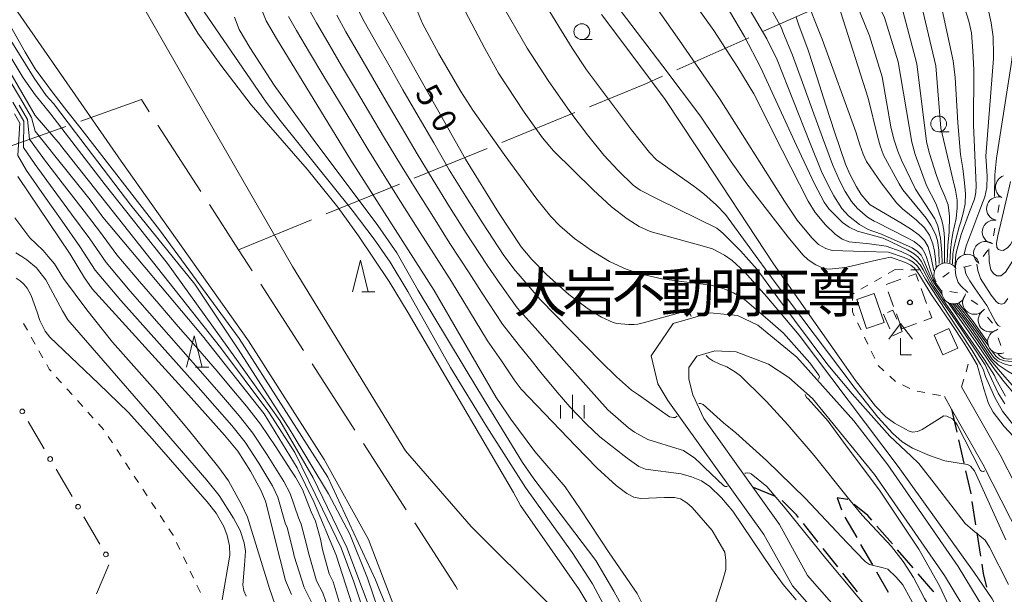
# Model space of a CAD drawing. Units: millimetres. Extents: x -72000 to -70000, y 28500 to 30000.
# Drawn here: x -71269 to -71113, y 28603 to 28694 of the extents above; entities that cross this region are included whole.
import ezdxf

# ---------------------------------------------------------------- set-up
doc = ezdxf.new("R2010")
doc.units = ezdxf.units.MM
for name, color, linetype, lineweight in [('110600_大字・町・丁目界', 7, 'Continuous', 20), ('210100_道路縁（街区線）', 7, 'Continuous', 15), ('210300_徒歩道', 7, 'Continuous', 30), ('300100_普通建物', 7, 'Continuous', 15), ('300300_普通無壁舎', 7, 'Continuous', 9), ('420400_路傍祠', 7, 'Continuous', 15), ('510100_水涯線（河川、湖池等）（海岸線）', 7, 'Continuous', 15), ('613000_垣', 7, 'Continuous', 20), ('630100_植生界', 7, 'Continuous', 9), ('633100_広葉樹林', 7, 'Continuous', 9), ('633200_針葉樹林', 7, 'Continuous', 9), ('633400_荒地', 7, 'Continuous', 9), ('710100_等高線（計曲線）', 7, 'Continuous', 20), ('710107_等高線（計曲線）（注記）', 7, 'Continuous', 20), ('710200_等高線（主曲線）', 7, 'Continuous', 9), ('721200_露岩', 7, 'Continuous', 9)]:
    doc.layers.add(name, color=color, linetype=linetype, lineweight=lineweight)
doc.layers.add('813100_建物の名称', color=7, linetype='Continuous')
doc.layers.add('819900_指示点', color=7, linetype='Continuous')
doc.styles.add('Style-Kanji', font='txt')
doc.styles.add('Style-WORKING', font='txt')

msp = doc.modelspace()

# ---------------------------------------------------------------- linework, layer by layer
at = {"layer": '110600_大字・町・丁目界'}
for p, q in [((-71150.88, 28691.94), (-71139.47, 28697.04)), ((-71164.57, 28685.82), (-71153.16, 28690.92)), ((-71192.28, 28674.32), (-71180.71, 28679.04)), ((-71246.72, 28677.06), (-71239.93, 28666.56)), ((-71273.07, 28672.67), (-71261.29, 28676.86)), ((-71206.17, 28668.66), (-71194.6, 28673.38)), ((-71220.06, 28662.99), (-71208.49, 28667.71)), ((-71233.95, 28657.33), (-71222.38, 28662.05)), ((-71230.43, 28651.87), (-71223.66, 28641.36)), ((-71222.31, 28639.26), (-71215.53, 28628.75)), ((-71214.18, 28626.65), (-71207.41, 28616.14))]:
    msp.add_line(p, q, dxfattribs=at)
at = {"layer": '110600_大字・町・丁目界', "flags": 128}
for points in [[(-71178.39, 28679.98), (-71169.66, 28683.54), (-71166.86, 28684.8)], [(-71258.93, 28677.69), (-71249.34, 28681.1), (-71248.08, 28679.16)], [(-71238.57, 28664.47), (-71233.95, 28657.33), (-71231.78, 28653.97)], [(-71206.05, 28614.04), (-71199.58, 28604), (-71199.3, 28603.52)]]:
    msp.add_lwpolyline(points, dxfattribs=at)
at = {"layer": '210100_道路縁（街区線）', "flags": 128}
for points in [[(-71110.04, 28590.59), (-71113.73, 28596.71), (-71120.02, 28607.12), (-71131.16, 28623.23), (-71136.57, 28630.2), (-71145.6, 28640.33), (-71151.75, 28645.38), (-71154.99, 28646.9), (-71159.3, 28647.33), (-71165.17, 28645.63), (-71168.66, 28640.53), (-71167.59, 28636.09), (-71165.99, 28633.45), (-71150.79, 28612.24), (-71146.27, 28604.09), (-71130.35, 28585.85), (-71125.17, 28575.08), (-71120.21, 28566.41), (-71099, 28539.06)], [(-71096.53, 28540.77), (-71117.84, 28568.25), (-71122.61, 28576.46), (-71127.91, 28587.48), (-71143.87, 28605.74), (-71148.34, 28613.79), (-71152.55, 28619.72), (-71160.29, 28630.6), (-71162.02, 28634.32), (-71162.68, 28636.83), (-71162.67, 28638.66), (-71161.43, 28640.46), (-71158.58, 28641.29), (-71155.19, 28641.13), (-71150.07, 28639.21), (-71146.87, 28637.07), (-71143.11, 28633.75), (-71133.26, 28621.7), (-71122.2, 28605.7), (-71116.54, 28596.38), (-71108.9, 28583.8)], [(-71105.97, 28610.27), (-71113.37, 28624.81), (-71119.51, 28635.61)], [(-71122.21, 28634.08), (-71121.07, 28632.07), (-71116.11, 28623.34), (-71108.83, 28609.05)]]:
    msp.add_lwpolyline(points, dxfattribs=at)
at = {"layer": '210300_徒歩道'}
for p, q in [((-71121.07, 28632.07), (-71120.24, 28628.41)), ((-71119.97, 28627.19), (-71119.14, 28623.53)), ((-71148.96, 28618.24), (-71152.42, 28619.67)), ((-71117.85, 28617.42), (-71117.27, 28613.72)), ((-71137.98, 28614.98), (-71136.1, 28611.73)), ((-71142.18, 28611), (-71144.51, 28613.94)), ((-71130.45, 28610.71), (-71132.9, 28613.54)), ((-71117.08, 28612.48), (-71116.5, 28608.78)), ((-71139.08, 28607.07), (-71141.41, 28610.01)), ((-71135.48, 28610.65), (-71133.6, 28607.4)), ((-71127.18, 28606.92), (-71129.63, 28609.76)), ((-71135.98, 28603.15), (-71138.31, 28606.09)), ((-71132.98, 28606.32), (-71131.1, 28603.07))]:
    msp.add_line(p, q, dxfattribs=at)
at = {"layer": '210300_徒歩道', "flags": 128}
for points in [[(-71118.87, 28622.32), (-71118.05, 28618.71), (-71118.04, 28618.66)], [(-71137.5, 28617.74), (-71137.55, 28617.78), (-71139.17, 28618.04), (-71138.52, 28616.1)], [(-71145.29, 28614.92), (-71145.62, 28615.34), (-71147.92, 28617.58)], [(-71133.72, 28614.49), (-71134.35, 28615.22), (-71136.52, 28616.96)], [(-71116.31, 28607.54), (-71116.07, 28606.03), (-71115.53, 28603.88)], [(-71123.9, 28603.15), (-71123.99, 28603.23), (-71126.36, 28605.98)]]:
    msp.add_lwpolyline(points, dxfattribs=at)
at = {"layer": '300100_普通建物', "flags": 128}
for points in [[(-71133.31, 28650.38), (-71136.1, 28649.43), (-71134.55, 28644.87), (-71131.76, 28645.82), (-71133.31, 28650.38)], [(-71122.44, 28640.7), (-71123.86, 28643.81), (-71121.52, 28644.87), (-71120.11, 28641.73), (-71122.44, 28640.7)]]:
    msp.add_lwpolyline(points, dxfattribs=at)
at = {"layer": '300300_普通無壁舎'}
for p, q in [((-71129.09, 28652.67), (-71131.44, 28651.82)), ((-71131.1, 28650.68), (-71130.25, 28648.33)), ((-71125.04, 28648.82), (-71125.89, 28651.17)), ((-71131.85, 28647.1), (-71130.87, 28644.8)), ((-71129.82, 28647.15), (-71128.97, 28644.8)), ((-71128.97, 28644.8), (-71126.62, 28645.65))]:
    msp.add_line(p, q, dxfattribs=at)
at = {"layer": '300300_普通無壁舎', "flags": 128}
for points in [[(-71126.32, 28652.35), (-71126.74, 28653.52), (-71127.92, 28653.1)], [(-71129.74, 28646.31), (-71130.38, 28647.75), (-71131.23, 28647.38)], [(-71125.45, 28646.08), (-71124.21, 28646.53), (-71124.61, 28647.65)], [(-71130.36, 28643.71), (-71128.88, 28644.36), (-71129.24, 28645.17)]]:
    msp.add_lwpolyline(points, dxfattribs=at)
at = {"layer": '420400_路傍祠'}
for p, q in [((-71129.15, 28645.66), (-71131.03, 28643.16)), ((-71129.15, 28645.66), (-71127.28, 28643.16)), ((-71129.15, 28640.66), (-71129.15, 28643.33)), ((-71129.15, 28640.66), (-71127.4, 28640.66))]:
    msp.add_line(p, q, dxfattribs=at)
at = {"layer": '510100_水涯線（河川、湖池等）（海岸線）', "flags": 128}
for points in [[(-71178.7, 28585.89), (-71180.59, 28596.08), (-71185.12, 28601.51), (-71197.11, 28613.49), (-71207.51, 28625.48), (-71225.39, 28654.67), (-71241.01, 28681.82), (-71255.5, 28707.17), (-71266.64, 28733.34)], [(-71278.41, 28708.65), (-71252.53, 28671.38), (-71232.39, 28642.88), (-71220.4, 28624.1), (-71213.38, 28611.42), (-71209.39, 28600.89), (-71208.09, 28597.04), (-71204.25, 28586.31)]]:
    msp.add_lwpolyline(points, dxfattribs=at)
at = {"layer": '613000_垣'}
for p, q in [((-71267.24, 28630.1), (-71264.72, 28625.78)), ((-71262.83, 28622.54), (-71260.31, 28618.23)), ((-71258.42, 28614.99), (-71255.9, 28610.67)), ((-71254.46, 28607.4), (-71256.43, 28602.81))]:
    msp.add_line(p, q, dxfattribs=at)
for centre in [(-71268.18, 28631.72), (-71263.77, 28624.17), (-71259.36, 28616.61), (-71254.95, 28609.05)]:
    msp.add_circle(centre, 0.375, dxfattribs=at)
at = {"layer": '630100_植生界'}
for p, q in [((-71130.02, 28654.18), (-71131.1, 28653.56)), ((-71130.02, 28654.18), (-71128.77, 28654.16)), ((-71127.52, 28654.14), (-71126.27, 28654.12)), ((-71132.19, 28652.93), (-71133.27, 28652.31)), ((-71134.35, 28651.69), (-71135.44, 28651.06)), ((-71135.96, 28645.75), (-71135.41, 28644.63)), ((-71267.38, 28644.57), (-71267.99, 28645.66)), ((-71266.16, 28642.39), (-71266.77, 28643.48)), ((-71134.87, 28643.5), (-71134.33, 28642.37)), ((-71264.94, 28640.21), (-71265.55, 28641.3)), ((-71133.79, 28641.25), (-71133.25, 28640.12)), ((-71132.7, 28639), (-71131.78, 28638.15)), ((-71118.79, 28638), (-71118.43, 28639.2)), ((-71261.96, 28636.23), (-71262.8, 28637.16)), ((-71130.87, 28637.3), (-71129.95, 28636.45)), ((-71119.51, 28635.61), (-71119.15, 28636.81)), ((-71260.29, 28634.37), (-71261.13, 28635.3)), ((-71128.83, 28635.9), (-71127.7, 28635.36)), ((-71126.54, 28634.93), (-71125.31, 28634.69)), ((-71258.62, 28632.51), (-71259.46, 28633.44)), ((-71124.09, 28634.45), (-71122.86, 28634.21)), ((-71256.95, 28630.65), (-71257.79, 28631.58)), ((-71255.28, 28628.79), (-71256.12, 28629.72)), ((-71253.9, 28626.71), (-71254.58, 28627.75)), ((-71252.52, 28624.62), (-71253.21, 28625.66)), ((-71251.15, 28622.53), (-71251.84, 28623.57)), ((-71249.78, 28620.44), (-71250.46, 28621.48)), ((-71248.4, 28618.35), (-71249.09, 28619.39)), ((-71247.03, 28616.26), (-71247.72, 28617.3)), ((-71245.66, 28614.17), (-71246.35, 28615.21)), ((-71243.22, 28609.82), (-71243.76, 28610.95)), ((-71242.15, 28607.56), (-71242.68, 28608.69)), ((-71241.07, 28605.3), (-71241.61, 28606.43)), ((-71240, 28603.04), (-71240.54, 28604.17))]:
    msp.add_line(p, q, dxfattribs=at)
at = {"layer": '630100_植生界', "flags": 128}
for points in [[(-71136.52, 28650.44), (-71136.74, 28650.31), (-71136.75, 28649.31)], [(-71136.77, 28648.06), (-71136.78, 28647.47), (-71136.5, 28646.88)], [(-71263.63, 28638.09), (-71263.94, 28638.43), (-71264.32, 28639.12)], [(-71244.29, 28612.08), (-71244.32, 28612.13), (-71244.97, 28613.12)]]:
    msp.add_lwpolyline(points, dxfattribs=at)
at = {"layer": '633100_広葉樹林'}
for p, q in [((-71179.62, 28690.63), (-71177.95, 28690.63)), ((-71123.12, 28676.01), (-71121.45, 28676.01))]:
    msp.add_line(p, q, dxfattribs=at)
for centre in [(-71179.62, 28691.88), (-71123.12, 28677.26)]:
    msp.add_circle(centre, 1.25, dxfattribs=at)
at = {"layer": '633200_針葉樹林'}
for p, q in [((-71214.46, 28650.65), (-71212.38, 28650.65)), ((-71240.75, 28638.71), (-71238.67, 28638.71))]:
    msp.add_line(p, q, dxfattribs=at)
at = {"layer": '633200_針葉樹林', "flags": 128}
for points in [[(-71215.92, 28650.65), (-71214.67, 28655.65), (-71213.42, 28650.65)], [(-71242.21, 28638.71), (-71240.96, 28643.71), (-71239.71, 28638.71)]]:
    msp.add_lwpolyline(points, dxfattribs=at)
at = {"layer": '633400_荒地'}
for p, q in [((-71181.11, 28630.58), (-71181.11, 28634.33)), ((-71182.98, 28630.58), (-71182.98, 28632.69)), ((-71179.23, 28630.58), (-71179.23, 28632.69))]:
    msp.add_line(p, q, dxfattribs=at)
at = {"layer": '710100_等高線（計曲線）', "flags": 128}
for points in [[(-71123.28, 28661.13), (-71123.72, 28662.2), (-71126.77, 28666.91), (-71129.03, 28671.54), (-71129.6, 28672.93), (-71130.24, 28674.85), (-71130.68, 28676.79), (-71132.06, 28684.72), (-71134.07, 28691.21), (-71135.66, 28695.12), (-71143.44, 28711.06), (-71145.91, 28714.3), (-71150.16, 28718.39), (-71153.99, 28721.99), (-71154.57, 28722.71), (-71156.49, 28725.58), (-71157.39, 28727.18), (-71158.71, 28729.4), (-71160.79, 28734.12), (-71166.55, 28748.9), (-71171.13, 28760.35), (-71171.61, 28761.46), (-71172.45, 28762.71), (-71175.36, 28766.09)], [(-71230.53, 28695.95), (-71229.57, 28693.59), (-71227.96, 28690.79), (-71216.16, 28671.53), (-71202.97, 28650.89), (-71198.7, 28643.46), (-71193.17, 28633.9), (-71191.4, 28631.27), (-71190.86, 28630.47), (-71187.06, 28625.38), (-71182.23, 28619.75), (-71179.87, 28616.28), (-71175.27, 28609.33), (-71170.84, 28602.89), (-71170.07, 28601.26)], [(-71211.18, 28695.09), (-71205.27, 28684.49), (-71198.02, 28671.68), (-71192.78, 28663.21), (-71189.21, 28657.79), (-71187.53, 28655.76), (-71185.18, 28653.38), (-71181.65, 28650.21), (-71178.78, 28648.06), (-71177.7, 28647.38), (-71176.49, 28646.62), (-71174.66, 28645.81), (-71174.09, 28645.65), (-71172.17, 28645.46), (-71171.37, 28645.46), (-71170.76, 28645.54), (-71169.67, 28645.79), (-71163.96, 28647.36), (-71163.28, 28647.4), (-71162.59, 28647.2), (-71162.39, 28647), (-71162.28, 28646.73)], [(-71176.5, 28694.58), (-71170.58, 28686.73), (-71166.41, 28681.14), (-71161.55, 28673.81), (-71149.27, 28655.07), (-71138.86, 28640.29), (-71136.27, 28636.63), (-71133.14, 28632.55), (-71131.51, 28630.83), (-71130.12, 28629.86), (-71127.8, 28628.56), (-71127.29, 28628.41), (-71126.48, 28628.54), (-71125.76, 28628.86), (-71122.31, 28631), (-71121.85, 28630.94), (-71120.96, 28630.52), (-71120.41, 28629.89), (-71120.2, 28629.59), (-71116.53, 28622.34), (-71116.32, 28622.23), (-71116.04, 28622.19), (-71115.86, 28622.3)], [(-71132.17, 28659.8), (-71134.31, 28660.54), (-71135.64, 28661.33), (-71137.41, 28662.69), (-71138.47, 28663.87), (-71139.73, 28665.84), (-71140.59, 28667.47), (-71141.65, 28669.72), (-71143.52, 28674.33), (-71148.69, 28687.39), (-71150.34, 28690.75), (-71152.94, 28695.24)], [(-71118.96, 28695.54), (-71118.34, 28693.55), (-71117.93, 28691.71), (-71117.72, 28688.83), (-71117.57, 28685.83), (-71117.61, 28677.09), (-71117.21, 28667.51)], [(-71262.2, 28673.98), (-71266.14, 28678.6), (-71272.72, 28689.87)], [(-71203.2, 28578.64), (-71205.79, 28582.35), (-71208.94, 28587.43), (-71211.12, 28591.32), (-71212.04, 28593.46), (-71213.01, 28596.68), (-71215.69, 28604.73), (-71217.7, 28610.09), (-71220.66, 28616.21), (-71225.04, 28625.2), (-71229.18, 28631.57), (-71236.82, 28641.84), (-71262.13, 28673.89), (-71262.2, 28673.98)], [(-71225.59, 28602.72), (-71226.52, 28604.91), (-71227.39, 28608.26), (-71229.68, 28617.51), (-71230.41, 28619.24), (-71232.06, 28622.24), (-71234.09, 28625.41), (-71236.17, 28627.95), (-71241.86, 28634.33), (-71257.13, 28651.12), (-71258.34, 28652.88), (-71260.61, 28656.64), (-71268.87, 28668.93)], [(-71120.53, 28654.79), (-71120.46, 28656.06), (-71120.35, 28656.86), (-71119.57, 28659.75), (-71118.25, 28663.33), (-71117.45, 28665.32), (-71117.22, 28666.37), (-71117.21, 28667.51)], [(-71132.17, 28659.8), (-71127.33, 28657.61), (-71126.49, 28657.06), (-71125.92, 28656.49), (-71125.45, 28655.64), (-71124.64, 28653.59), (-71124.15, 28652.54), (-71123.6, 28651.64), (-71122.59, 28650.26)], [(-71123.28, 28661.13), (-71122.83, 28659.17), (-71122.6, 28656.85), (-71122.59, 28655.17)], [(-71118.49, 28650.54), (-71119.6, 28651.61), (-71120.03, 28652.13), (-71120.4, 28653.26), (-71120.53, 28654.27)], [(-71121.64, 28648.96), (-71119.49, 28645.98), (-71117.2, 28642.65), (-71114.48, 28638.69), (-71112.8, 28636.44), (-71110.88, 28634.15)], [(-71119.98, 28648.89), (-71117.68, 28645.95), (-71115.71, 28643.16), (-71115.36, 28642.72)], [(-71113.83, 28640.92), (-71113.45, 28640.5), (-71112.79, 28640.12), (-71112.04, 28640.01), (-71111.21, 28640.03), (-71110.47, 28640.24), (-71109.4, 28640.77), (-71107.85, 28641.95), (-71106.96, 28642.54), (-71106.08, 28642.86), (-71105.11, 28642.81), (-71103.57, 28642.52), (-71101.46, 28641.44)], [(-71159.94, 28640.64), (-71159.9, 28640.54), (-71159.53, 28640.14), (-71158.87, 28639.74), (-71157.74, 28639.19), (-71156.64, 28638.78), (-71155.28, 28637.94), (-71154.48, 28637.36), (-71150.8, 28633.69), (-71150.36, 28633.26), (-71146.98, 28629.6), (-71142.81, 28624.73), (-71137.62, 28618.2), (-71135.21, 28615.26), (-71130.61, 28610.31), (-71128.72, 28607.92), (-71127.11, 28605.42), (-71125.36, 28602.09), (-71121.75, 28595.83), (-71113.95, 28582.78), (-71103.52, 28568.45)]]:
    msp.add_lwpolyline(points, dxfattribs=at)
at = {"layer": '710200_等高線（主曲線）', "flags": 128}
for points in [[(-71122.19, 28655.29), (-71122.19, 28655.38), (-71122.18, 28657.51), (-71122.22, 28659.29), (-71122.3, 28660.41), (-71122.54, 28661.56), (-71122.67, 28662.1), (-71123.51, 28664.54), (-71125.06, 28667.5), (-71126.86, 28672.42), (-71127.37, 28674.37), (-71129.56, 28687.09), (-71131.71, 28694.09), (-71140.88, 28713.68), (-71141.08, 28714.16), (-71141.51, 28714.79), (-71148.23, 28721.03), (-71157.84, 28733.97), (-71159.8, 28738.85), (-71167.63, 28760.17), (-71168.46, 28761.97), (-71168.51, 28762.06), (-71175.93, 28773.48), (-71185.13, 28788.82)], [(-71166.78, 28745.93), (-71163.05, 28734.99), (-71157.35, 28722.84), (-71148.53, 28712.16), (-71141.91, 28701.86), (-71138.67, 28695.05), (-71134.26, 28681.36), (-71132.75, 28675.08), (-71132.38, 28673.8), (-71131.85, 28672.33), (-71129.39, 28667.78), (-71128.78, 28666.81), (-71125.1, 28662.32), (-71124.34, 28661.21), (-71123.62, 28659.8), (-71123.33, 28658.77), (-71123.12, 28657.24), (-71123.03, 28655.13)], [(-71153, 28713.5), (-71144.47, 28698), (-71141.56, 28690.68), (-71136.26, 28675.99), (-71135.61, 28673.92), (-71135.07, 28672.44), (-71134.54, 28671.31), (-71132.25, 28667.92), (-71129.79, 28664.75), (-71128.85, 28663.83), (-71126.64, 28662.02), (-71125.35, 28660.78), (-71124.6, 28659.63), (-71124.06, 28658.25), (-71123.78, 28657.08), (-71123.62, 28655.78), (-71123.52, 28654.62)], [(-71279.25, 28709.02), (-71267.75, 28688.62), (-71266.15, 28685.96), (-71263.29, 28682.11), (-71261.11, 28679.35), (-71259.07, 28676.72)], [(-71173.75, 28704.2), (-71164.16, 28690.45), (-71157.84, 28681.27), (-71147.53, 28665.03), (-71145.53, 28662), (-71143.19, 28659.21), (-71142.14, 28658.18), (-71140.97, 28657.52), (-71139.99, 28657.19), (-71134.93, 28657.03), (-71131.07, 28656.92)], [(-71177.46, 28700.45), (-71166.77, 28686.42), (-71160.85, 28678.51), (-71155.95, 28671.27), (-71153.48, 28667.79), (-71146.94, 28659.33), (-71144.63, 28656.54), (-71143.78, 28655.75), (-71142.57, 28654.91), (-71141.3, 28654.37), (-71140.45, 28654.24), (-71137.88, 28654.52), (-71132.77, 28655.72), (-71130.77, 28656.13)], [(-71165.04, 28700.95), (-71158.7, 28692.03), (-71154.92, 28686.22), (-71152.39, 28682.03), (-71147.88, 28673.12), (-71143.77, 28665.01), (-71142.65, 28663.2), (-71141.05, 28661.26), (-71139.53, 28659.78), (-71138.38, 28659.02), (-71137.3, 28658.59), (-71134.05, 28658.24), (-71131.45, 28657.91)], [(-71199.59, 28698.05), (-71194.99, 28689.19), (-71192.81, 28685.31), (-71188.73, 28679.12), (-71185.83, 28675.07), (-71184.09, 28673), (-71177.84, 28666.8), (-71174.91, 28664.1), (-71172.43, 28662.22), (-71170.51, 28661), (-71168.78, 28660.23), (-71160.18, 28657.86), (-71158.95, 28657.47), (-71157.05, 28656.46), (-71155.83, 28655.6), (-71153.85, 28653.83), (-71150.32, 28649.87), (-71145.23, 28643.8), (-71129.53, 28623), (-71117.51, 28606.17), (-71114.66, 28602), (-71112.22, 28597.67)], [(-71122.98, 28697.35), (-71120.81, 28687.26), (-71120.49, 28684.61), (-71120.11, 28677.43), (-71119.67, 28672.42), (-71119.32, 28670.18), (-71119.06, 28667.91), (-71118.88, 28666.17), (-71118.93, 28664.6), (-71119.22, 28663.31), (-71119.64, 28661.72), (-71119.86, 28660.94), (-71120.36, 28659.15), (-71120.72, 28657.56), (-71120.84, 28656.95), (-71120.86, 28656.74), (-71120.94, 28655.1)], [(-71243.19, 28696.21), (-71240.38, 28691.63), (-71236.76, 28686.54), (-71231.93, 28680.26), (-71229.21, 28677.09), (-71223.07, 28670.09), (-71218.25, 28664.06), (-71214.98, 28659.54), (-71210.1, 28652.31), (-71207.09, 28647.33), (-71190.44, 28618.87), (-71189.3, 28616.83), (-71180.05, 28603.49), (-71177.41, 28599.1)], [(-71215.21, 28695.75), (-71214.06, 28693.46), (-71212.02, 28689.86), (-71209.97, 28686.26), (-71207.92, 28682.67), (-71205.52, 28678.48), (-71203.05, 28674.24), (-71200.59, 28670), (-71197.97, 28665.78), (-71195.35, 28661.57), (-71191.96, 28656.41), (-71190.19, 28654.04), (-71189.71, 28653.49), (-71186.2, 28649.45), (-71176.62, 28639.62), (-71174.11, 28637.18), (-71171.73, 28635.1), (-71170.65, 28634.34), (-71165.72, 28630.84), (-71165.08, 28630.75), (-71164.83, 28630.75), (-71164.5, 28630.94)], [(-71206.15, 28696.33), (-71204.82, 28693.19), (-71202.24, 28688.36), (-71198.78, 28682.4), (-71196.85, 28679.42), (-71191.9, 28672.43), (-71186.72, 28665.33), (-71184.51, 28662.59), (-71183.08, 28661.1), (-71180.78, 28659.09), (-71178.06, 28657.2), (-71175.23, 28655.47), (-71172.59, 28654.24), (-71170.38, 28653.49), (-71166.97, 28652.71), (-71163.43, 28652.25), (-71159.12, 28651.71), (-71157.1, 28651.15), (-71155.61, 28650.51), (-71153.88, 28649.42), (-71149.8, 28645.98), (-71147.71, 28644.12), (-71143.51, 28639.41), (-71142.08, 28637.48), (-71141.98, 28637.22), (-71142.08, 28636.92), (-71142.16, 28636.84)], [(-71192.62, 28696.94), (-71188.24, 28689.27), (-71184.92, 28684.11), (-71181.53, 28679.2), (-71178.74, 28675.53), (-71176.15, 28672.32), (-71173.88, 28669.88), (-71171.47, 28667.54), (-71170.36, 28666.78), (-71167.59, 28665.33), (-71158.26, 28660.75), (-71157.28, 28659.94), (-71154.51, 28657.13), (-71151.88, 28654.17), (-71148.56, 28649.73), (-71140.68, 28639.07), (-71136.82, 28634.49), (-71130.86, 28627.79), (-71127.48, 28624.64), (-71126.28, 28623.46), (-71123.49, 28619.87), (-71118.92, 28613.95), (-71117.7, 28612.89), (-71115.75, 28611.31), (-71115.06, 28610.22), (-71112.05, 28604.31)], [(-71185.93, 28697.11), (-71181.14, 28689.25), (-71178.87, 28685.84), (-71171.75, 28676.33), (-71168.89, 28672.73), (-71167.78, 28671.59), (-71161.89, 28667.42), (-71160.28, 28666.2), (-71158.3, 28664.39), (-71156.89, 28662.89), (-71149.19, 28652.36), (-71136.32, 28635.35), (-71132.75, 28630.81), (-71130.36, 28628.24), (-71128.9, 28626.89), (-71127.28, 28625.89), (-71124.58, 28624.72), (-71122.17, 28623.91), (-71118.57, 28623.32), (-71118.07, 28623.04), (-71117.45, 28622.29), (-71112.48, 28611.35)], [(-71150.37, 28696.74), (-71148.01, 28692.47), (-71147.81, 28691.82), (-71146.24, 28688.17), (-71144.67, 28683.81), (-71143.1, 28679.45), (-71141.53, 28675.08), (-71139.95, 28670.85), (-71138.83, 28668.27), (-71137.94, 28666.56), (-71136.94, 28664.99), (-71135.96, 28663.85), (-71134.39, 28662.5), (-71133.32, 28661.87), (-71132.88, 28661.65)], [(-71121.36, 28655.26), (-71121.25, 28657.26), (-71121.08, 28658.63), (-71120.88, 28659.96), (-71120.37, 28662.3), (-71120.21, 28663.97), (-71120.21, 28665.2), (-71120.48, 28666.78), (-71120.88, 28668.51), (-71122.77, 28676.61), (-71123.57, 28686.46), (-71125.89, 28696.26)], [(-71239.39, 28694.99), (-71229.59, 28680.7), (-71227.37, 28677.79), (-71215.99, 28663.62), (-71212.48, 28659), (-71209.93, 28655.35), (-71207.15, 28650.71), (-71200.4, 28638.65), (-71194.64, 28629.27), (-71188.54, 28619.64), (-71181.13, 28609.34), (-71177.92, 28604.4), (-71174.04, 28597.05)], [(-71171.86, 28598.34), (-71174.52, 28603.23), (-71177.39, 28608.12), (-71187.21, 28621.04), (-71188.99, 28623.6), (-71196.07, 28635.19), (-71205.52, 28650.88), (-71208.92, 28656.83), (-71211.92, 28661.18), (-71215.82, 28666.38), (-71221.86, 28674.45), (-71228.3, 28683.42), (-71232.17, 28689.38), (-71233.85, 28692.24), (-71234.59, 28694.17)], [(-71226.06, 28694.27), (-71224.77, 28692.03), (-71222.72, 28688.57), (-71220.43, 28684.78), (-71218.15, 28680.99), (-71215.87, 28677.21), (-71213.5, 28673.27), (-71210.9, 28669.11), (-71208.31, 28664.96), (-71205.68, 28660.81), (-71203.04, 28656.66), (-71200.22, 28652.27), (-71194.52, 28642.9), (-71192.34, 28639.71), (-71190.3, 28636.73), (-71189.22, 28635.25), (-71180.56, 28626.21), (-71177.18, 28622.74), (-71174.19, 28619.96), (-71172.48, 28618.71), (-71171.38, 28618.13), (-71170.3, 28617.91), (-71166.55, 28618.06), (-71164.96, 28618.08), (-71164.01, 28617.88), (-71163, 28617.25), (-71162.13, 28616.48), (-71158.99, 28612.84), (-71156.96, 28609.41), (-71156.82, 28608.11), (-71156.82, 28606.68), (-71157.3, 28604.97), (-71159.38, 28598.37)], [(-71222.55, 28694.95), (-71221.59, 28693.27), (-71219.83, 28690.2), (-71217.63, 28686.48), (-71215.42, 28682.75), (-71213.22, 28679.03), (-71210.84, 28675.01), (-71208.29, 28670.82), (-71205.74, 28666.64), (-71203.11, 28662.47), (-71200.48, 28658.29), (-71197.46, 28653.65), (-71195.51, 28650.61), (-71192.19, 28645.52), (-71189.67, 28642.34), (-71187.42, 28639.56), (-71186.5, 28638.43), (-71186.11, 28637.86), (-71183.51, 28634.77), (-71181.49, 28632.46), (-71178.86, 28629.68), (-71176.75, 28627.7), (-71172.43, 28624.3), (-71170.57, 28623.01), (-71169.52, 28622.54), (-71163.87, 28621.8), (-71162.24, 28621.36), (-71160.67, 28620.73), (-71159.34, 28619.81), (-71157.49, 28618.01), (-71155.7, 28615.93), (-71149.6, 28606.81), (-71147.74, 28604.3), (-71145.69, 28601.85)], [(-71218.4, 28694.51), (-71216.95, 28691.83), (-71214.82, 28688.17), (-71212.7, 28684.51), (-71210.57, 28680.85), (-71208.18, 28676.74), (-71205.67, 28672.53), (-71203.16, 28668.32), (-71200.54, 28664.12), (-71197.91, 28659.93), (-71194.71, 28655.03), (-71192.85, 28652.32), (-71189.85, 28648.14), (-71187, 28644.96), (-71182.44, 28639.78), (-71175.52, 28631.96), (-71172.23, 28629.12), (-71171.25, 28628.4), (-71169.16, 28627.28), (-71164.05, 28625.7), (-71163.53, 28625.51), (-71161.75, 28624.3), (-71160.77, 28623.42), (-71160.16, 28622.77), (-71157.16, 28620), (-71156.91, 28619.82), (-71156.68, 28619.8), (-71156.57, 28619.88)], [(-71156.24, 28695.13), (-71153.84, 28691.13), (-71151.25, 28686.12), (-71145.65, 28673.84), (-71142.78, 28667.79), (-71141.25, 28664.88), (-71140.5, 28663.81), (-71138.33, 28661.66), (-71137.31, 28660.89), (-71135.98, 28660.27), (-71131.93, 28659.18)], [(-71133.95, 28664.46), (-71134.51, 28665), (-71135.4, 28666.1), (-71136.15, 28667.29), (-71137.19, 28669.31), (-71137.86, 28670.86), (-71139.55, 28675.84), (-71140.97, 28680.21), (-71142.38, 28684.58), (-71143.8, 28688.94), (-71145.28, 28692.9), (-71145.69, 28694.18)], [(-71121.77, 28655.33), (-71121.72, 28656.78), (-71121.65, 28657.98), (-71121.47, 28660.14), (-71121.41, 28662.66), (-71121.64, 28664.44), (-71122.2, 28665.93), (-71122.84, 28667.35), (-71123.49, 28669.08), (-71124.65, 28672.73), (-71125.03, 28674.48), (-71126.56, 28686.77), (-71128.8, 28695.17)], [(-71115.28, 28695.43), (-71114.79, 28693.28), (-71114.5, 28691.04), (-71114.46, 28688.19), (-71114.47, 28687.61), (-71115.64, 28672.17), (-71115.47, 28668.96), (-71115.5, 28667.21), (-71115.83, 28665.7), (-71116.78, 28663.2), (-71118.04, 28659.86), (-71118.76, 28657.96), (-71119.11, 28656.63)], [(-71111.15, 28694.2), (-71111, 28692.78), (-71111.2, 28690.17), (-71111.66, 28686.68), (-71113.95, 28671.81), (-71114.26, 28669.19), (-71114.28, 28665.76)], [(-71272.88, 28692.6), (-71268.02, 28684.57), (-71266.15, 28681.87), (-71263.65, 28678.8), (-71260.86, 28675.16)], [(-71259.78, 28675.91), (-71263.24, 28680.47), (-71264.38, 28681.78), (-71266.3, 28684.51), (-71270.66, 28691.57)], [(-71270.25, 28684.3), (-71268.49, 28681.3), (-71266.74, 28678.29), (-71266.14, 28676.09), (-71263.64, 28672.94)], [(-71219.64, 28600.25), (-71220.63, 28602.98), (-71221.6, 28604.89), (-71222.9, 28609.3), (-71223.12, 28610.4), (-71224.02, 28613.84), (-71224.48, 28614.84), (-71225.77, 28618.72), (-71226.76, 28620.6), (-71227.32, 28621.44), (-71229.4, 28624.81), (-71231.69, 28628.27), (-71233.84, 28631.01), (-71236.35, 28633.92), (-71238.85, 28636.83), (-71241.92, 28640.32), (-71244.99, 28643.8), (-71248.05, 28647.29), (-71251.12, 28650.78), (-71254.92, 28655.32), (-71257.51, 28659.05), (-71260.4, 28662.98), (-71263.29, 28666.91), (-71266.17, 28670.84), (-71267.97, 28673.54), (-71267.95, 28677.67), (-71269.7, 28680.68)], [(-71264.95, 28671.96), (-71267.05, 28674.82), (-71267.34, 28677.98), (-71268.66, 28680.24)], [(-71222.3, 28601.26), (-71223.59, 28603.81), (-71225.15, 28608.78), (-71225.26, 28609.33), (-71226.28, 28613.36), (-71226.51, 28613.86), (-71227.72, 28618.11), (-71228.58, 28619.92), (-71228.86, 28620.34), (-71230.73, 28623.53), (-71232.89, 28626.84), (-71235, 28629.48), (-71237.68, 28632.53), (-71240.36, 28635.58), (-71243.42, 28639), (-71246.48, 28642.43), (-71249.54, 28645.85), (-71252.6, 28649.27), (-71256.63, 28654.1), (-71259.06, 28657.85), (-71261.88, 28661.86), (-71264.7, 28665.87), (-71267.52, 28669.88), (-71268.88, 28672.27), (-71268.55, 28677.36), (-71269.43, 28678.87)], [(-71201.81, 28579.3), (-71202.5, 28580.32), (-71204.09, 28582.79), (-71206.04, 28586.38), (-71207.45, 28589.41), (-71209.65, 28594.79), (-71210.92, 28597.56), (-71213.54, 28605.3), (-71216.33, 28612.25), (-71219.71, 28618.68), (-71225.77, 28628.74), (-71234.02, 28641.57), (-71240.86, 28651.85), (-71251.01, 28664.36), (-71259.78, 28675.91)], [(-71259.07, 28676.72), (-71246.44, 28660.46), (-71233.83, 28643.26), (-71219.82, 28621.32), (-71212.25, 28605.04), (-71206.97, 28591.78), (-71204.98, 28586.57), (-71204.14, 28584.66), (-71203.31, 28583.09), (-71201, 28579.57)], [(-71260.86, 28675.16), (-71255.06, 28667.61), (-71245.21, 28655.13), (-71234.52, 28640.32), (-71227.4, 28630.25), (-71222.12, 28621.21), (-71216.81, 28610.15), (-71211.85, 28596.96), (-71209.64, 28591.2), (-71208.35, 28588.34), (-71206.42, 28585.08), (-71202.12, 28578.73)], [(-71263.64, 28672.94), (-71263.48, 28672.74), (-71260.46, 28668.98), (-71257.44, 28665.21), (-71255.46, 28662.48), (-71239.65, 28643.67), (-71229.91, 28631.35), (-71224.69, 28622.78), (-71222.01, 28617.39), (-71218.5, 28608.92), (-71213.97, 28594.86), (-71212.15, 28590.76), (-71209.97, 28587.03), (-71208.19, 28584.27), (-71206.41, 28581.51), (-71204.1, 28578.29), (-71203.63, 28577.61)], [(-71218.04, 28601.54), (-71218.96, 28604.7), (-71219.61, 28605.98), (-71220.65, 28609.83), (-71220.98, 28611.47), (-71221.76, 28614.32), (-71222.45, 28615.82), (-71223.82, 28619.32), (-71224.94, 28621.28), (-71225.77, 28622.54), (-71228.06, 28626.09), (-71230.5, 28629.71), (-71232.67, 28632.55), (-71235.01, 28635.31), (-71237.35, 28638.08), (-71240.42, 28641.63), (-71243.5, 28645.18), (-71246.57, 28648.73), (-71249.65, 28652.28), (-71253.2, 28656.54), (-71255.96, 28660.25), (-71258.92, 28664.1), (-71261.87, 28667.94), (-71264.83, 28671.79), (-71264.95, 28671.96)], [(-71111.74, 28668.12), (-71111.9, 28667.42), (-71113.06, 28662.45), (-71113.77, 28659.53), (-71113.97, 28658.34), (-71113.9, 28657.67), (-71113.63, 28657.36), (-71113.35, 28657.24), (-71112.92, 28657.21), (-71112.24, 28657.61), (-71111.76, 28658.18), (-71111.1, 28659.35), (-71110.41, 28660.99), (-71109.51, 28662.22), (-71108.61, 28663.17)], [(-71123.87, 28654), (-71124.33, 28656.04), (-71124.79, 28657.78), (-71125.39, 28658.77), (-71126.25, 28659.69), (-71127.6, 28660.66), (-71129.09, 28661.61), (-71133.95, 28664.46)], [(-71228.14, 28601.06), (-71229.04, 28603.67), (-71232.56, 28614.94), (-71233.45, 28616.88), (-71235.56, 28620.7), (-71237.06, 28622.81), (-71241.88, 28628.82), (-71246.72, 28634.58), (-71253.9, 28642.67), (-71257.96, 28647.79), (-71261.64, 28652.78), (-71263.07, 28655.08), (-71264.07, 28656.28), (-71264.87, 28657.21), (-71266, 28658.28), (-71267, 28659.21), (-71269.34, 28662.36)], [(-71132.88, 28661.65), (-71128.44, 28659.37), (-71127.01, 28658.63), (-71126.15, 28657.93), (-71125.74, 28657.5), (-71125.34, 28656.8), (-71125.05, 28656.13), (-71124.48, 28654.25), (-71124.23, 28653.43), (-71123.92, 28652.62), (-71123.47, 28651.87), (-71122.62, 28650.72), (-71122.62, 28650.71)], [(-71131.93, 28659.18), (-71128.06, 28657.31), (-71127.01, 28656.66), (-71126.39, 28656.15), (-71125.87, 28655.49), (-71125.45, 28654.71), (-71124.84, 28653.36), (-71124.38, 28652.47), (-71123.83, 28651.51), (-71122.98, 28650.29), (-71122.08, 28648.9), (-71120.77, 28647), (-71120.03, 28645.92), (-71119.33, 28644.91), (-71115.89, 28639.87), (-71114.27, 28637.42)], [(-71232.73, 28602.47), (-71233.11, 28603.27), (-71233.29, 28604.26), (-71233.01, 28607.36), (-71232.84, 28609.57), (-71233.06, 28610.91), (-71233.69, 28612.83), (-71234.75, 28614.78), (-71237.01, 28618.37), (-71238.98, 28620.84), (-71247.68, 28630.92), (-71260.96, 28646.24), (-71261.83, 28647.65), (-71264.45, 28652.55), (-71265.79, 28654.27), (-71265.95, 28654.46), (-71267.48, 28655.75), (-71268.26, 28656.28), (-71269.22, 28656.86)], [(-71115.15, 28637.67), (-71115.74, 28639.1), (-71118.06, 28642.53), (-71119.51, 28644.72), (-71120.97, 28646.92), (-71122.72, 28649.38), (-71124.51, 28652.16), (-71125.56, 28654.13), (-71126.08, 28654.91), (-71126.74, 28655.65), (-71127.63, 28656.34), (-71129.04, 28657.03), (-71131.45, 28657.91)], [(-71131.07, 28656.92), (-71128.59, 28656.09), (-71127.81, 28655.75), (-71127.18, 28655.35), (-71126.49, 28654.72), (-71125.98, 28654.02), (-71125.22, 28652.67), (-71121.61, 28647.14), (-71117.84, 28641.36), (-71116.48, 28639.15), (-71116.1, 28638.39)], [(-71115.18, 28657.47), (-71115.12, 28655.44), (-71114.85, 28654.14), (-71114.47, 28653.54), (-71113.9, 28653.19), (-71113.26, 28653.18), (-71112.54, 28653.76), (-71112.19, 28654.33), (-71110.96, 28656.24)], [(-71117.04, 28639.09), (-71117.94, 28640.62), (-71119.11, 28642.5), (-71121.14, 28645.66), (-71122.85, 28648.14), (-71124.28, 28650.16), (-71126.25, 28653.47), (-71126.93, 28654.41), (-71127.52, 28654.88), (-71128.35, 28655.32), (-71130.77, 28656.13)], [(-71117.1, 28655.05), (-71116.91, 28654.03), (-71116.48, 28652.78), (-71114.83, 28650.12), (-71114.05, 28649.11), (-71113.64, 28648.79), (-71113.15, 28648.68), (-71112.73, 28648.87), (-71112.17, 28649.59)], [(-71119.06, 28654.6), (-71118.83, 28653.49), (-71118.21, 28652.38), (-71117.37, 28651.14), (-71115.48, 28648.49), (-71114.52, 28646.61), (-71114.1, 28645.8), (-71113.69, 28645.32), (-71113.39, 28645.18)], [(-71236.54, 28601.85), (-71235.33, 28608.94), (-71235.37, 28610.43), (-71235.73, 28612.04), (-71236.29, 28613.48), (-71237.52, 28615.58), (-71238.91, 28617.4), (-71247.6, 28627.37), (-71251.38, 28631.55), (-71256.12, 28636.12), (-71263.83, 28643.46), (-71264.54, 28644.44), (-71265.41, 28646.1), (-71265.83, 28647.44), (-71265.84, 28647.45), (-71266.77, 28650.08), (-71267.4, 28651.23), (-71267.92, 28651.86), (-71268.52, 28652.38), (-71269.18, 28652.8)], [(-71121.23, 28648.8), (-71120.18, 28647.35), (-71119.95, 28647.08), (-71119.52, 28646.53), (-71118.24, 28644.76), (-71116.96, 28642.96), (-71114.98, 28639.94), (-71114.28, 28639.1), (-71113.02, 28637.63), (-71111.45, 28635.84), (-71109.68, 28633.93), (-71107.79, 28631.99), (-71106.74, 28630.62)], [(-71120.9, 28648.74), (-71120.38, 28648.02), (-71119.92, 28647.49), (-71119.06, 28646.39), (-71117.64, 28644.47), (-71116.64, 28643), (-71114.64, 28639.99), (-71113.69, 28639.11), (-71112.14, 28638.03), (-71110.2, 28636.95), (-71108.28, 28635.56), (-71106.26, 28633.53), (-71104.22, 28631.42)], [(-71120.61, 28648.74), (-71120.57, 28648.68), (-71119.89, 28647.9), (-71118.6, 28646.24), (-71117.44, 28644.7), (-71116.31, 28643.06), (-71115.09, 28641.18), (-71114.44, 28640.29), (-71113.81, 28639.73), (-71112.89, 28639.29), (-71112.05, 28639.05), (-71111.2, 28638.9), (-71110.2, 28638.82), (-71109.26, 28638.76), (-71107.03, 28638.38), (-71105.66, 28637.7), (-71103.01, 28635.82), (-71102.43, 28635.26), (-71100.46, 28632.96)], [(-71120.28, 28648.79), (-71119.86, 28648.31), (-71118.14, 28646.1), (-71117.56, 28645.33), (-71115.99, 28643.09), (-71115.28, 28642.21)], [(-71114.76, 28641.38), (-71114.04, 28640.4), (-71113.49, 28640), (-71112.68, 28639.72), (-71111.55, 28639.6), (-71110.82, 28639.6), (-71109.91, 28639.73), (-71108.49, 28640.27), (-71107.15, 28640.76), (-71106.18, 28640.85), (-71105.52, 28640.79), (-71104.67, 28640.42), (-71103.07, 28639.65), (-71098.28, 28635.32)], [(-71100.21, 28614.62), (-71101.86, 28616.3), (-71105.76, 28620.99), (-71108.83, 28624.88), (-71109.82, 28626.15), (-71112.74, 28629.33), (-71114.51, 28631.6), (-71115.24, 28632.98), (-71115.96, 28635.31), (-71117.04, 28639.09)], [(-71098.45, 28616.06), (-71099.92, 28617.19), (-71103.55, 28620.57), (-71105.34, 28622.47), (-71106.73, 28624.39), (-71107.44, 28625.27), (-71108.8, 28627.06), (-71111.05, 28629.29), (-71113.01, 28631.74), (-71114.26, 28633.92), (-71115.73, 28637.26), (-71116.1, 28638.39)], [(-71112.65, 28632.94), (-71113.72, 28634.61), (-71115.15, 28637.67)], [(-71114.27, 28637.42), (-71114.08, 28636.86)], [(-71112.54, 28634.11), (-71114.08, 28636.86)], [(-71144.24, 28634.41), (-71144.25, 28634.37), (-71144.05, 28633.94), (-71143.77, 28633.7), (-71140.62, 28630.15), (-71138.19, 28626.86), (-71132.4, 28619.07), (-71126.24, 28609.91), (-71122.99, 28604.09), (-71120.76, 28599.31), (-71120.63, 28599), (-71118.79, 28594.78), (-71111.48, 28583.37)], [(-71161.11, 28632.95), (-71160.83, 28632.95), (-71160.4, 28632.81), (-71157.18, 28629.93), (-71155.21, 28628.33), (-71150.36, 28623.93), (-71144.25, 28617.98), (-71137.6, 28610.92), (-71134.69, 28607.88), (-71134.08, 28607.45), (-71131.91, 28606.94), (-71131.19, 28606.7), (-71129.83, 28605.43), (-71128.82, 28604.22), (-71126.39, 28599.78)], [(-71153.79, 28621.89), (-71153.74, 28621.92), (-71153.33, 28621.96), (-71153.01, 28621.92), (-71152.78, 28621.83), (-71150.34, 28619.82), (-71147.44, 28616.41), (-71141.01, 28608.43), (-71135.87, 28602.29), (-71134.25, 28600.4), (-71132.48, 28598.78), (-71128.71, 28596.12), (-71127.1, 28594.93), (-71126.31, 28593.97), (-71125.01, 28591.47), (-71121.83, 28584.88), (-71118.36, 28578.49), (-71112.98, 28570.75), (-71092.47, 28543.26), (-71089.67, 28539.27), (-71077.41, 28519.4), (-71075.77, 28516.21), (-71068.9, 28500)]]:
    msp.add_lwpolyline(points, dxfattribs=at)
at = {"layer": '721200_露岩'}
for p, q in [((-71113.77, 28663.22), (-71113.55, 28664.45)), ((-71114.45, 28659.53), (-71114.22, 28660.76)), ((-71116.08, 28656.26), (-71115.34, 28657.26)), ((-71122.49, 28652.98), (-71121.48, 28653.72)), ((-71119.18, 28654.58), (-71117.97, 28654.85)), ((-71120.13, 28650.52), (-71121.36, 28650.69)), ((-71116.93, 28648.63), (-71117.98, 28649.32)), ((-71114.58, 28645.7), (-71115.38, 28646.66)), ((-71113.26, 28642.18), (-71113.71, 28643.35))]:
    msp.add_line(p, q, dxfattribs=at)
for centre, start, end in [((-71112.23, 28667.25), 109.3374, 240.697), ((-71113.66, 28663.84), 79.5725, 259.5725), ((-71114.34, 28660.15), 79.5725, 259.5725), ((-71115.71, 28656.76), 53.3824, 233.3824), ((-71121.99, 28653.35), 36.4756, 216.4756), ((-71118.58, 28654.72), 12.7828, 192.7828), ((-71120.75, 28650.61), 172.1095, 352.1095), ((-71117.45, 28648.98), 146.3033, 326.3033), ((-71114.98, 28646.18), 129.7138, 309.7138), ((-71113.49, 28642.76), 110.964, 290.964)]:
    msp.add_arc(centre, 1.88, start, end, dxfattribs=at)
at = {"layer": '819900_指示点'}
msp.add_circle((-71127.67, 28648.99), 0.375, dxfattribs=at)

# ---------------------------------------------------------------- texts
at = {"layer": '710107_等高線（計曲線）（注記）', "style": 'Style-WORKING'}
for s, p in [('5', (-71206.12, 28682.15)), ('0', (-71203.75, 28678.03))]:
    msp.add_text(s, height=3.75, rotation=300, dxfattribs=at).set_placement(p)
at = {"layer": '813100_建物の名称', "char_height": 6.25, "attachment_point": 7, "line_spacing_factor": 0.6, "style": 'Style-Kanji'}
for s, insert in [('大', (-71190.39, 28645.46)), ('岩', (-71182.64, 28645.46)), ('不', (-71174.89, 28645.46)), ('動', (-71167.14, 28645.46)), ('明', (-71159.39, 28645.46)), ('王', (-71151.64, 28645.46)), ('尊', (-71143.89, 28645.46))]:
    msp.add_mtext(s, dxfattribs=dict(at, insert=insert))

doc.saveas('drawing.dxf')
